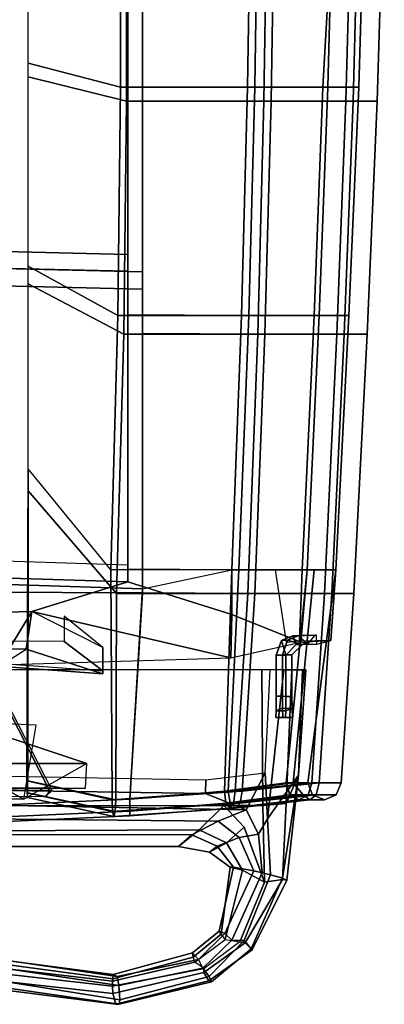
# Model space of a CAD drawing. Units: inches. Extents: x -2 to 132, y -6 to 108.
# Drawn here: x 56 to 59, y 53 to 60 of the extents above; entities that cross this region are included whole.
import ezdxf

# ---------------------------------------------------------------- set-up
doc = ezdxf.new("R2010")
doc.units = ezdxf.units.IN
doc.header["$MEASUREMENT"] = 0
for name, color, linetype in [('SEAT-BACKMAT', 5, 'Continuous'), ('SEAT-FABRIC', 5, 'Continuous'), ('SEAT-FRAME', 5, 'Continuous')]:
    doc.layers.add(name, color=color, linetype=linetype)

# ---------------------------------------------------------------- blocks, each defined once
blk = doc.blocks.new('1EMBODY_ARMS_0T')
at = {"layer": 'SEAT-BACKMAT'}
for points in [[(7.7438, -6.399, 19.6235), (7.7247, -3.5802, 19.5028), (11.1241, -3.4962, 19.2486), (11.1241, -6.4801, 19.3036)], [(11.072, -3.5287, 17.1689), (11.0699, -5.2331, 17.2635), (10.3824, -5.0565, 17.3729), (10.3824, -3.5454, 17.3018)], [(12.0961, -3.5287, 17.1923), (12.0705, -5.2331, 17.2869), (11.0699, -5.2331, 17.2635), (11.072, -3.5287, 17.1689)], [(11.1241, -3.527, 19.3724), (11.1241, -5.2305, 19.3993), (12.0168, -5.2331, 19.3129), (12.0424, -3.5287, 19.2908)], [(12.0424, -3.5287, 19.2908), (12.0168, -5.2331, 19.3129), (12.6152, -5.2331, 19.0969), (12.6599, -3.5287, 19.061)], [(12.6741, -3.5287, 17.6487), (12.5777, -5.2331, 17.7628), (12.0705, -5.2331, 17.2869), (12.0961, -3.5287, 17.1923)], [(12.8957, -3.5287, 18.3351), (12.8438, -5.2331, 18.3935), (12.5777, -5.2331, 17.7628), (12.6741, -3.5287, 17.6487)], [(12.6599, -3.5287, 19.061), (12.6152, -5.2331, 19.0969), (12.8438, -5.2331, 18.3935), (12.8957, -3.5287, 18.3351)], [(11.1241, -3.6212, 19.3736), (7.5997, -3.7052, 19.6278), (7.6188, -6.524, 19.7485), (11.1241, -6.6051, 19.4286)], [(11.0699, -5.2331, 17.2635), (11.05, -6.9339, 17.3812), (10.3824, -6.5671, 17.4706), (10.3824, -5.0565, 17.3729)], [(12.0705, -5.2331, 17.2869), (12.0251, -6.9339, 17.4046), (11.05, -6.9339, 17.3812), (11.0699, -5.2331, 17.2635)], [(11.1241, -5.2305, 19.3993), (11.1241, -6.9301, 19.4376), (11.9714, -6.9339, 19.3522), (12.0168, -5.2331, 19.3129)], [(12.0168, -5.2331, 19.3129), (11.9714, -6.9339, 19.3522), (12.5492, -6.9339, 19.1512), (12.6152, -5.2331, 19.0969)], [(12.5777, -5.2331, 17.7628), (12.5117, -6.9339, 17.8655), (12.0251, -6.9339, 17.4046), (12.0705, -5.2331, 17.2869)], [(12.8438, -5.2331, 18.3935), (12.7698, -6.9339, 18.4719), (12.5117, -6.9339, 17.8655), (12.5777, -5.2331, 17.7628)], [(12.6152, -5.2331, 19.0969), (12.5492, -6.9339, 19.1512), (12.7698, -6.9339, 18.4719), (12.8438, -5.2331, 18.3935)], [(7.7438, -6.399, 19.6235), (11.1241, -6.4801, 19.3036), (11.1241, -8.7933, 19.3625), (7.732, -8.6841, 19.7671)], [(11.1241, -8.9183, 19.4875), (11.1241, -6.6051, 19.4286), (7.6188, -6.524, 19.7485), (7.607, -8.8091, 19.8921)], [(11.05, -6.9339, 17.3812), (10.9984, -8.8277, 17.5074), (10.3824, -8.0772, 17.5948), (10.3824, -6.5671, 17.4706)], [(12.0251, -6.9339, 17.4046), (11.9523, -8.8277, 17.5308), (10.9984, -8.8277, 17.5074), (11.05, -6.9339, 17.3812)], [(11.1241, -6.9301, 19.4376), (11.1241, -8.8239, 19.4846), (11.8986, -8.8277, 19.4134), (11.9714, -6.9339, 19.3522)], [(11.9714, -6.9339, 19.3522), (11.8986, -8.8277, 19.4134), (12.4593, -8.8277, 19.2248), (12.5492, -6.9339, 19.1512)], [(12.5117, -6.9339, 17.8655), (12.4219, -8.8277, 17.9172), (11.9523, -8.8277, 17.5308), (12.0251, -6.9339, 17.4046)], [(12.7698, -6.9339, 18.4719), (12.6735, -8.8277, 18.5656), (12.4219, -8.8277, 17.9172), (12.5117, -6.9339, 17.8655)], [(12.5492, -6.9339, 19.1512), (12.4593, -8.8277, 19.2248), (12.6735, -8.8277, 18.5656), (12.7698, -6.9339, 18.4719)], [(5.8976, -9.2519, 19.9265), (10.4087, -9.1394, 19.4633), (11.1241, -8.9183, 19.4875), (7.607, -8.8091, 19.8921)], [(11.9, -9.1609, 19.4061), (11.8986, -8.8277, 19.4134), (11.1241, -8.8239, 19.4846), (11.1241, -8.9183, 19.4875)], [(11.8986, -8.8277, 19.4134), (11.9, -9.1609, 19.4061), (12.4123, -9.3656, 19.273), (12.4593, -8.8277, 19.2248)], [(12.4219, -8.8277, 17.9172), (12.4027, -9.359, 17.9461), (12.3052, -9.3692, 17.8171), (12.225, -8.8277, 17.7061)], [(12.6735, -8.8277, 18.5656), (12.6373, -9.3533, 18.6156), (12.4027, -9.359, 17.9461), (12.4219, -8.8277, 17.9172)], [(12.4593, -8.8277, 19.2248), (12.4123, -9.3656, 19.273), (12.6373, -9.3533, 18.6156), (12.6735, -8.8277, 18.5656)], [(11.8927, -9.4829, 19.4153), (11.9, -9.1609, 19.4061), (11.1241, -8.9183, 19.4875), (10.4087, -9.1394, 19.4633)], [(5.8976, -9.2519, 19.9265), (5.8972, -9.4279, 19.9416), (10.1658, -9.5363, 19.6435), (10.4087, -9.1394, 19.4633)], [(10.1658, -9.5363, 19.6435), (10.1845, -9.5367, 19.5743), (10.3668, -9.4181, 19.5292), (10.4087, -9.1394, 19.4633)], [(11.8927, -9.4829, 19.4153), (10.4087, -9.1394, 19.4633), (10.1658, -9.5363, 19.6435), (11.8927, -9.4829, 19.4153)], [(10.4087, -9.1394, 19.4633), (10.3668, -9.4181, 19.5292), (10.9372, -9.6033, 19.4288), (10.937, -9.407, 19.4013)], [(12.4123, -9.3656, 19.273), (11.9, -9.1609, 19.4061), (11.8927, -9.4829, 19.4153), (12.4123, -9.3656, 19.273)], [(10.937, -9.407, 19.4013), (10.6496, -9.1725, 19.2898), (10.6494, -9.3618, 19.2951), (10.9369, -9.5802, 19.4056)], [(10.9369, -9.5802, 19.4056), (10.6494, -9.3618, 19.2951), (8.3807, -9.3594, 19.4553), (8.3807, -9.3934, 19.4566)], [(12.2688, -9.3532, 18.5647), (12.3148, -9.3517, 18.1259), (12.2754, -9.4609, 18.1279), (12.2293, -9.4624, 18.564)], [(12.3009, -9.4636, 18.5653), (12.2688, -9.3532, 18.5647), (12.2293, -9.4624, 18.564), (12.3009, -9.4636, 18.5653)], [(12.2688, -9.3532, 18.5647), (12.3532, -9.3189, 18.5662), (12.3992, -9.3174, 18.1273), (12.3148, -9.3517, 18.1259)], [(12.3009, -9.4636, 18.5653), (12.3783, -9.3849, 18.5666), (12.3532, -9.3189, 18.5662), (12.2688, -9.3532, 18.5647)], [(12.4243, -9.3834, 18.1278), (12.347, -9.4621, 18.1291), (12.2754, -9.4609, 18.1279), (12.3148, -9.3517, 18.1259)], [(12.3783, -9.3849, 18.5666), (12.3009, -9.4636, 18.5653), (12.347, -9.4621, 18.1291), (12.4243, -9.3834, 18.1278)], [(12.4243, -9.3834, 18.1278), (12.3148, -9.3517, 18.1259), (12.3992, -9.3174, 18.1273), (12.4628, -9.3827, 18.1271)], [(12.53, -9.3158, 18.5693), (12.5169, -9.3153, 18.1294), (12.3992, -9.3174, 18.1273), (12.3532, -9.3189, 18.5662)], [(12.5327, -9.3822, 18.5693), (12.53, -9.3158, 18.5693), (12.3532, -9.3189, 18.5662), (12.3783, -9.3849, 18.5666)], [(12.3783, -9.3849, 18.5666), (12.4243, -9.3834, 18.1278), (12.4628, -9.3827, 18.1271), (12.5327, -9.3822, 18.5693)], [(12.5169, -9.3153, 18.1294), (12.4628, -9.3827, 18.1271), (12.3992, -9.3174, 18.1273)], [(12.4027, -9.359, 17.9461), (12.4628, -9.3827, 18.1271), (12.5327, -9.3822, 18.5693), (12.6373, -9.3533, 18.6156)], [(10.3668, -9.4181, 19.5292), (8.2907, -9.4181, 19.6172), (8.3817, -9.4157, 19.4797), (10.9372, -9.6033, 19.4288)], [(10.9372, -9.6033, 19.4288), (8.3817, -9.4157, 19.4797), (8.3807, -9.3934, 19.4566), (10.9369, -9.5802, 19.4056)], [(10.937, -9.407, 19.4013), (10.9372, -9.6033, 19.4288), (10.9369, -9.5802, 19.4056), (10.937, -9.407, 19.4013)], [(12.2293, -9.7698, 18.564), (12.2293, -9.4624, 18.564), (12.2754, -9.4609, 18.1279), (12.2754, -9.7697, 18.1279)], [(12.3009, -9.4636, 18.5653), (12.2293, -9.4624, 18.564), (12.2293, -9.7698, 18.564), (12.3009, -9.7711, 18.5653)], [(12.347, -9.771, 18.1291), (12.2754, -9.7697, 18.1279), (12.2754, -9.4609, 18.1279), (12.347, -9.4621, 18.1291)], [(12.347, -9.4621, 18.1291), (12.3009, -9.4636, 18.5653), (12.3009, -9.7711, 18.5653), (12.347, -9.771, 18.1291)], [(10.5421, -10.4713, 19.3058), (10.1509, -9.7101, 19.4943), (5.9028, -9.5994, 19.8028), (5.9004, -10.4242, 19.8726)], [(10.5421, -10.4713, 19.3058), (10.56, -10.4718, 19.2369), (10.1694, -9.7106, 19.4255), (10.1509, -9.7101, 19.4943)], [(12.2293, -9.7698, 18.564), (12.2754, -9.7697, 18.1279), (12.2759, -9.8585, 18.1552), (12.2286, -9.8769, 18.522)], [(12.3002, -9.8781, 18.5233), (12.3009, -9.7711, 18.5653), (12.2293, -9.7698, 18.564), (12.2286, -9.8769, 18.522)], [(12.347, -9.771, 18.1291), (12.3474, -9.8597, 18.1565), (12.2759, -9.8585, 18.1552), (12.2754, -9.7697, 18.1279)], [(12.3474, -9.8597, 18.1565), (12.347, -9.771, 18.1291), (12.3009, -9.7711, 18.5653), (12.3002, -9.8781, 18.5233)], [(12.2266, -9.9272, 18.4066), (12.2286, -9.8769, 18.522), (12.2759, -9.8585, 18.1552), (12.2781, -9.9272, 18.2853)], [(12.3002, -9.8781, 18.5233), (12.2286, -9.8769, 18.522), (12.2266, -9.9272, 18.4066), (12.2981, -9.9285, 18.4078)], [(12.3497, -9.9285, 18.2866), (12.2781, -9.9272, 18.2853), (12.2759, -9.8585, 18.1552), (12.3474, -9.8597, 18.1565)], [(12.3474, -9.8597, 18.1565), (12.3002, -9.8781, 18.5233), (12.2981, -9.9285, 18.4078), (12.3497, -9.9285, 18.2866)], [(12.3497, -9.9285, 18.2866), (12.2981, -9.9285, 18.4078), (12.2266, -9.9272, 18.4066), (12.2781, -9.9272, 18.2853)], [(5.8843, -10.4708, 19.8301), (10.516, -10.5151, 19.2641), (10.5421, -10.4713, 19.3058), (5.9004, -10.4242, 19.8726)], [(10.56, -10.4718, 19.2369), (10.5421, -10.4713, 19.3058), (10.516, -10.5151, 19.2641), (10.516, -10.5055, 19.23)]]:
    blk.add_3dface(points, dxfattribs=at)
at = {"layer": 'SEAT-FABRIC'}
for points in [[(7.7838, -6.527, 19.7309), (7.7644, -3.6518, 19.6078), (11.2337, -3.5661, 19.3522), (11.2337, -6.6097, 19.4083)], [(11.1161, -3.5993, 17.0422), (11.114, -5.3378, 17.1387), (10.3818, -5.1577, 17.2503), (10.3818, -3.6163, 17.1778)], [(12.218, -3.5993, 17.1949), (12.1919, -5.3378, 17.2914), (11.114, -5.3378, 17.1387), (11.1161, -3.5993, 17.0422)], [(11.2337, -3.5976, 19.4785), (11.2337, -5.3351, 19.5059), (12.1382, -5.3378, 19.4192), (12.1643, -3.5993, 19.3967)], [(12.1643, -3.5993, 19.3967), (12.1382, -5.3378, 19.4192), (12.7485, -5.3378, 19.1989), (12.7941, -3.5993, 19.1623)], [(12.8478, -3.5993, 17.6815), (12.8022, -5.3378, 17.7639), (12.1919, -5.3378, 17.2914), (12.218, -3.5993, 17.1949)], [(12.7941, -3.5993, 19.1623), (12.7485, -5.3378, 19.1989), (12.9817, -5.3378, 18.4814), (13.0347, -3.5993, 18.4219)], [(13.0347, -3.5993, 18.4219), (12.9817, -5.3378, 18.4814), (12.8022, -5.3378, 17.7639), (12.8478, -3.5993, 17.6815)], [(11.2337, -3.6936, 19.4797), (7.6369, -3.7793, 19.7353), (7.6563, -6.6545, 19.8584), (11.2337, -6.7372, 19.5358)], [(11.114, -5.3378, 17.1387), (11.0937, -7.0726, 17.2587), (10.3818, -6.6985, 17.3498), (10.3818, -5.1577, 17.2503)], [(12.1919, -5.3378, 17.2914), (12.1455, -7.0726, 17.4115), (11.0937, -7.0726, 17.2587), (11.114, -5.3378, 17.1387)], [(11.2337, -5.3351, 19.5059), (11.2337, -7.0687, 19.545), (12.0919, -7.0726, 19.4593), (12.1382, -5.3378, 19.4192)], [(12.1382, -5.3378, 19.4192), (12.0919, -7.0726, 19.4593), (12.6812, -7.0726, 19.2542), (12.7485, -5.3378, 19.1989)], [(12.8022, -5.3378, 17.7639), (12.7349, -7.0726, 17.8686), (12.1455, -7.0726, 17.4115), (12.1919, -5.3378, 17.2914)], [(12.7485, -5.3378, 19.1989), (12.6812, -7.0726, 19.2542), (12.9063, -7.0726, 18.5614), (12.9817, -5.3378, 18.4814)], [(12.9817, -5.3378, 18.4814), (12.9063, -7.0726, 18.5614), (12.7349, -7.0726, 17.8686), (12.8022, -5.3378, 17.7639)], [(7.7838, -6.527, 19.7309), (11.2337, -6.6097, 19.4083), (11.2337, -8.9692, 19.4683), (7.7718, -8.8578, 19.8774)], [(11.2337, -9.0004, 19.5929), (11.2337, -6.7372, 19.5358), (7.6563, -6.6545, 19.8584), (7.6443, -8.9853, 20.0049)], [(11.0937, -7.0726, 17.2587), (11.0411, -9.0043, 17.3875), (10.3818, -8.2387, 17.4766), (10.3818, -6.6985, 17.3498)], [(12.1455, -7.0726, 17.4115), (12.0713, -9.0043, 17.5402), (11.0411, -9.0043, 17.3875), (11.0937, -7.0726, 17.2587)], [(11.2337, -7.0687, 19.545), (11.2337, -9.0004, 19.5929), (12.0177, -9.0043, 19.5217), (12.0919, -7.0726, 19.4593)], [(12.0919, -7.0726, 19.4593), (12.0177, -9.0043, 19.5217), (12.5895, -9.0043, 19.3293), (12.6812, -7.0726, 19.2542)], [(12.7349, -7.0726, 17.8686), (12.6432, -9.0043, 17.9847), (12.0713, -9.0043, 17.5402), (12.1455, -7.0726, 17.4115)], [(12.6812, -7.0726, 19.2542), (12.5895, -9.0043, 19.3293), (12.808, -9.0043, 18.657), (12.9063, -7.0726, 18.5614)], [(12.9063, -7.0726, 18.5614), (12.808, -9.0043, 18.657), (12.6432, -9.0043, 17.9847), (12.7349, -7.0726, 17.8686)], [(10.3807, -10.3993, 17.4766), (10.3715, -10.3993, 17.7264), (10.3824, -8.0772, 17.5948), (10.3818, -8.2387, 17.4766)], [(11.0071, -10.5399, 17.797), (10.9984, -8.8277, 17.5074), (10.3824, -8.0772, 17.5948), (10.3715, -10.3993, 17.7264)], [(11.0411, -9.0043, 17.3875), (11.0345, -10.5399, 17.5485), (10.3807, -10.3993, 17.4766), (10.3818, -8.2387, 17.4766)], [(7.7256, -10.6916, 19.735), (7.7718, -8.8578, 19.8774), (11.2337, -8.9692, 19.4683), (11.1391, -10.536, 19.4699)], [(11.0071, -10.5399, 17.797), (11.8721, -10.4774, 17.8943), (11.9523, -8.8277, 17.5308), (10.9984, -8.8277, 17.5074)], [(11.1391, -10.536, 19.4699), (11.2337, -8.9692, 19.4683), (11.8986, -8.8277, 19.4134), (11.8434, -10.4774, 19.4117)], [(11.8434, -10.4774, 19.4117), (11.8986, -8.8277, 19.4134), (12.4593, -8.8277, 19.2248), (12.3028, -10.4149, 19.2963)], [(12.356, -10.4149, 18.3195), (12.513, -8.8277, 17.9065), (11.9523, -8.8277, 17.5308), (11.8721, -10.4774, 17.8943)], [(12.3028, -10.4149, 19.2963), (12.4593, -8.8277, 19.2248), (12.6735, -8.8277, 18.5656), (12.4645, -10.4149, 18.8079)], [(12.356, -10.4149, 18.3195), (12.4645, -10.4149, 18.8079), (12.6735, -8.8277, 18.5656), (12.513, -8.8277, 17.9065)], [(11.1391, -10.536, 19.7199), (11.2337, -9.0004, 19.5929), (7.6443, -8.9853, 20.0049), (7.7256, -10.6916, 19.985)], [(12.0713, -9.0043, 17.5402), (11.9767, -10.4774, 17.6672), (11.0345, -10.5399, 17.5485), (11.0411, -9.0043, 17.3875)], [(11.2337, -9.0004, 19.5929), (11.1391, -10.536, 19.7199), (11.9231, -10.4774, 19.6487), (12.0177, -9.0043, 19.5217)], [(12.0177, -9.0043, 19.5217), (11.9231, -10.4774, 19.6487), (12.495, -10.4149, 19.4563), (12.5895, -9.0043, 19.3293)], [(12.6432, -9.0043, 17.9847), (12.5486, -10.4149, 18.1117), (11.9767, -10.4774, 17.6672), (12.0713, -9.0043, 17.5402)], [(12.5895, -9.0043, 19.3293), (12.495, -10.4149, 19.4563), (12.7134, -10.4149, 18.784), (12.808, -9.0043, 18.657)], [(12.808, -9.0043, 18.657), (12.7134, -10.4149, 18.784), (12.5486, -10.4149, 18.1117), (12.6432, -9.0043, 17.9847)], [(11.0071, -10.5399, 17.797), (10.3715, -10.3993, 17.7264), (10.3728, -10.4877, 17.6898), (11.0111, -10.6283, 17.7606)], [(11.0305, -10.6283, 17.5848), (10.3793, -10.4877, 17.5131), (10.3807, -10.3993, 17.4766), (11.0345, -10.5399, 17.5485)], [(11.8721, -10.4774, 17.8943), (11.0071, -10.5399, 17.797), (11.0111, -10.6283, 17.7606), (11.8874, -10.5658, 17.861)], [(11.9614, -10.5658, 17.7005), (11.0305, -10.6283, 17.5848), (11.0345, -10.5399, 17.5485), (11.9767, -10.4774, 17.6672)], [(11.1391, -10.536, 19.4699), (11.8434, -10.4774, 19.4117), (11.855, -10.5658, 19.4464), (11.1391, -10.6244, 19.5065)], [(11.1391, -10.6244, 19.6833), (11.9114, -10.5658, 19.614), (11.9231, -10.4774, 19.6487), (11.1391, -10.536, 19.7199)], [(11.8434, -10.4774, 19.4117), (12.3028, -10.4149, 19.2963), (12.331, -10.5033, 19.3198), (11.855, -10.5658, 19.4464)], [(12.356, -10.4149, 18.3195), (11.8721, -10.4774, 17.8943), (11.8874, -10.5658, 17.861), (12.43, -10.5033, 18.2891)], [(11.9114, -10.5658, 19.614), (12.4668, -10.5033, 19.4329), (12.495, -10.4149, 19.4563), (11.9231, -10.4774, 19.6487)], [(12.5283, -10.5033, 18.1422), (11.9614, -10.5658, 17.7005), (11.9767, -10.4774, 17.6672), (12.5486, -10.4149, 18.1117)], [(12.3028, -10.4149, 19.2963), (12.4645, -10.4149, 18.8079), (12.501, -10.5033, 18.8044), (12.331, -10.5033, 19.3198)], [(12.4645, -10.4149, 18.8079), (12.356, -10.4149, 18.3195), (12.43, -10.5033, 18.2891), (12.501, -10.5033, 18.8044)], [(12.4668, -10.5033, 19.4329), (12.677, -10.5033, 18.7875), (12.7134, -10.4149, 18.784), (12.495, -10.4149, 19.4563)], [(12.677, -10.5033, 18.7875), (12.5283, -10.5033, 18.1422), (12.5486, -10.4149, 18.1117), (12.7134, -10.4149, 18.784)], [(7.7256, -10.6916, 19.735), (11.1391, -10.536, 19.4699), (11.1391, -10.6244, 19.5065), (7.7256, -10.78, 19.7716)], [(7.7256, -10.78, 19.9484), (11.1391, -10.6244, 19.6833), (11.1391, -10.536, 19.7199), (7.7256, -10.6916, 19.985)], [(11.0111, -10.6283, 17.7606), (10.3728, -10.4877, 17.6898), (10.3761, -10.5243, 17.6015), (11.0208, -10.6649, 17.6727)], [(11.0208, -10.6649, 17.6727), (10.3761, -10.5243, 17.6015), (10.3793, -10.4877, 17.5131), (11.0305, -10.6283, 17.5848)], [(11.855, -10.5658, 19.4464), (12.331, -10.5033, 19.3198), (12.3989, -10.5399, 19.3763), (11.8832, -10.6024, 19.5302)], [(11.8832, -10.6024, 19.5302), (12.3989, -10.5399, 19.3763), (12.4668, -10.5033, 19.4329), (11.9114, -10.5658, 19.614)], [(12.43, -10.5033, 18.2891), (11.8874, -10.5658, 17.861), (11.9244, -10.6024, 17.7807), (12.4792, -10.5399, 18.2156)], [(12.4792, -10.5399, 18.2156), (11.9244, -10.6024, 17.7807), (11.9614, -10.5658, 17.7005), (12.5283, -10.5033, 18.1422)], [(12.331, -10.5033, 19.3198), (12.501, -10.5033, 18.8044), (12.589, -10.5399, 18.796), (12.3989, -10.5399, 19.3763)], [(12.3989, -10.5399, 19.3763), (12.589, -10.5399, 18.796), (12.677, -10.5033, 18.7875), (12.4668, -10.5033, 19.4329)], [(12.501, -10.5033, 18.8044), (12.43, -10.5033, 18.2891), (12.4792, -10.5399, 18.2156), (12.589, -10.5399, 18.796)], [(12.589, -10.5399, 18.796), (12.4792, -10.5399, 18.2156), (12.5283, -10.5033, 18.1422), (12.677, -10.5033, 18.7875)], [(7.7256, -10.78, 19.7716), (11.1391, -10.6244, 19.5065), (11.1391, -10.661, 19.5949), (7.7256, -10.8166, 19.86)], [(7.7256, -10.8166, 19.86), (11.1391, -10.661, 19.5949), (11.1391, -10.6244, 19.6833), (7.7256, -10.78, 19.9484)], [(11.8874, -10.5658, 17.861), (11.0111, -10.6283, 17.7606), (11.0208, -10.6649, 17.6727), (11.9244, -10.6024, 17.7807)], [(11.9244, -10.6024, 17.7807), (11.0208, -10.6649, 17.6727), (11.0305, -10.6283, 17.5848), (11.9614, -10.5658, 17.7005)], [(11.1391, -10.6244, 19.5065), (11.855, -10.5658, 19.4464), (11.8832, -10.6024, 19.5302), (11.1391, -10.661, 19.5949)], [(11.1391, -10.661, 19.5949), (11.8832, -10.6024, 19.5302), (11.9114, -10.5658, 19.614), (11.1391, -10.6244, 19.6833)]]:
    blk.add_3dface(points, dxfattribs=at)
at = {"layer": 'SEAT-FRAME'}
for points in [[(10.3501, -10.5348, 19.3711), (5.4718, -10.4707, 19.6538), (4.558, -9.4077, 19.0798), (7.6866, -9.0768, 18.8462)], [(10.8202, -10.2714, 18.7334), (10.3501, -10.5348, 19.3711), (7.6866, -9.0768, 18.8462), (7.5647, -9.1865, 18.7454)], [(10.8202, -10.2714, 18.7334), (7.5647, -9.1865, 18.7454), (8.0757, -9.9272, 18.6997), (7.6794, -10.2714, 18.6121)], [(12.1216, -9.5717, 19.2516), (7.1398, -9.5717, 18.9629), (7.0725, -10.5861, 18.8594), (12.1309, -10.5833, 19.1531)], [(12.1216, -9.5717, 19.2516), (12.1833, -9.5704, 17.9968), (12.2854, -9.5733, 18.0268), (12.3467, -9.5737, 19.1216)], [(12.1216, -9.5717, 19.2516), (12.1309, -10.5833, 19.1531), (12.3034, -10.5679, 19.0474), (12.3467, -9.5737, 19.1216)], [(12.2854, -9.5733, 18.0268), (12.1657, -10.6834, 17.9748), (12.1461, -10.3408, 17.9497), (12.1833, -9.5704, 17.9968)], [(12.2854, -9.5733, 18.0268), (12.4248, -9.5737, 18.3362), (12.3945, -10.3559, 18.4588), (12.1657, -10.6834, 17.9748)], [(12.2854, -9.5733, 18.0268), (12.3467, -9.5737, 19.1216), (12.4513, -9.5739, 18.7734), (12.4248, -9.5737, 18.3362)], [(12.4513, -9.5739, 18.7734), (12.3467, -9.5737, 19.1216), (12.3034, -10.5679, 19.0474), (12.3964, -10.3578, 18.7736)], [(12.4513, -9.5739, 18.7734), (12.3964, -10.3578, 18.7736), (12.3945, -10.3559, 18.4588), (12.4248, -9.5737, 18.3362)], [(5.7893, -9.776, 19.6265), (5.4718, -10.4707, 19.6538), (10.3501, -10.5348, 19.3711), (10.4419, -9.9835, 19.3555)], [(10.8081, -10.453, 18.4984), (10.8202, -10.2714, 18.7334), (4.5387, -10.2714, 18.4908), (4.4116, -10.4635, 18.2183)], [(11.7044, -10.3913, 17.6205), (11.7017, -10.4946, 17.6258), (10.085, -10.4677, 17.4921), (10.0898, -10.3617, 17.4968)], [(11.7044, -10.3913, 17.6205), (12.1461, -10.3408, 17.9497), (12.0053, -10.6142, 17.827), (11.7017, -10.4946, 17.6258)], [(12.1461, -10.3408, 17.9497), (12.1657, -10.6834, 17.9748), (12.0967, -10.7964, 17.9675), (12.0053, -10.6142, 17.827)], [(12.3945, -10.3559, 18.4588), (12.276, -11.1232, 18.3277), (12.187, -11.0986, 18.0907), (12.1657, -10.6834, 17.9748)], [(12.3034, -10.5679, 19.0474), (12.2758, -11.1333, 18.9135), (12.3084, -11.1379, 18.7471), (12.3964, -10.3578, 18.7736)], [(12.3945, -10.3559, 18.4588), (12.3964, -10.3578, 18.7736), (12.3084, -11.1379, 18.7471), (12.276, -11.1232, 18.3277)], [(4.4037, -10.4587, 17.9088), (10.2711, -10.4494, 18.2329), (10.8081, -10.453, 18.4984), (4.4116, -10.4635, 18.2183)], [(5.4856, -10.4708, 19.7716), (5.4718, -10.4707, 19.6538), (10.3501, -10.5348, 19.3711), (10.3501, -10.5348, 19.4897)], [(12.0053, -10.6142, 17.827), (9.2993, -10.5653, 17.5923), (10.085, -10.4677, 17.4921), (11.7017, -10.4946, 17.6258)], [(12.0053, -10.6142, 17.827), (11.7962, -10.6985, 17.9831), (10.0399, -10.6829, 17.8316), (9.2993, -10.5653, 17.5923)], [(9.7842, -10.5846, 19.0168), (10.0461, -10.7722, 18.9381), (11.6566, -10.7629, 19.0392), (11.8395, -10.5835, 19.1361)], [(11.8584, -10.8604, 18.9937), (11.9913, -10.7443, 19.1052), (11.8395, -10.5835, 19.1361), (11.6566, -10.7629, 19.0392)], [(12.0967, -10.7964, 17.9675), (11.9542, -10.8213, 18.1179), (11.7962, -10.6985, 17.9831), (12.0053, -10.6142, 17.827)], [(12.1416, -11.1537, 19.0045), (12.1309, -10.5833, 19.1531), (11.8395, -10.5835, 19.1361), (11.9913, -10.7443, 19.1052)], [(12.2758, -11.1333, 18.9135), (12.3034, -10.5679, 19.0474), (12.1309, -10.5833, 19.1531), (12.1416, -11.1537, 19.0045)], [(11.6022, -10.8017, 18.2524), (10.1696, -10.7986, 18.1461), (10.0399, -10.6829, 17.8316), (11.7962, -10.6985, 17.9831)], [(11.6022, -10.8017, 18.2524), (11.7962, -10.6985, 17.9831), (11.9542, -10.8213, 18.1179), (11.7904, -10.8854, 18.4169)], [(12.1657, -10.6834, 17.9748), (12.187, -11.0986, 18.0907), (12.1256, -11.0839, 18.0583), (12.0967, -10.7964, 17.9675)], [(10.1709, -10.8891, 18.6515), (11.5005, -10.8882, 18.7263), (11.6566, -10.7629, 19.0392), (10.0461, -10.7722, 18.9381)], [(11.8584, -10.8604, 18.9937), (11.6566, -10.7629, 19.0392), (11.5005, -10.8882, 18.7263), (11.7328, -10.9305, 18.722)], [(12.1416, -11.1537, 19.0045), (11.9913, -10.7443, 19.1052), (11.8584, -10.8604, 18.9937), (11.9781, -11.0652, 18.9353)], [(11.6022, -10.8017, 18.2524), (11.5005, -10.8882, 18.7263), (10.1709, -10.8891, 18.6515), (10.1696, -10.7986, 18.1461)], [(11.6022, -10.8017, 18.2524), (11.7904, -10.8854, 18.4169), (11.7328, -10.9305, 18.722), (11.5005, -10.8882, 18.7263)], [(11.9126, -11.0417, 18.4573), (11.7904, -10.8854, 18.4169), (11.9542, -10.8213, 18.1179), (12.0628, -11.0702, 18.1034)], [(12.0967, -10.7964, 17.9675), (12.1256, -11.0839, 18.0583), (12.0628, -11.0702, 18.1034), (11.9542, -10.8213, 18.1179)], [(11.8584, -10.8604, 18.9937), (11.7328, -10.9305, 18.722), (11.8861, -11.0409, 18.7604), (11.9781, -11.0652, 18.9353)], [(11.9126, -11.0417, 18.4573), (11.8861, -11.0409, 18.7604), (11.7328, -10.9305, 18.722), (11.7904, -10.8854, 18.4169)], [(11.8861, -11.0409, 18.7604), (11.9126, -11.0417, 18.4573), (11.8036, -11.5178, 18.5692), (11.8187, -11.5417, 18.692)], [(12.0628, -11.0702, 18.1034), (11.8459, -11.5355, 18.25), (11.8036, -11.5178, 18.5692), (11.9126, -11.0417, 18.4573)], [(11.8861, -11.0409, 18.7604), (11.8187, -11.5417, 18.692), (11.8494, -11.5807, 18.7868), (11.9781, -11.0652, 18.9353)], [(12.0628, -11.0702, 18.1034), (12.1256, -11.0839, 18.0583), (11.8988, -11.5861, 18.1552), (11.8459, -11.5355, 18.25)], [(12.1416, -11.1537, 19.0045), (11.9781, -11.0652, 18.9353), (11.8494, -11.5807, 18.7868), (11.9579, -11.5976, 18.8258)], [(12.187, -11.0986, 18.0907), (11.9915, -11.5873, 18.1589), (11.8988, -11.5861, 18.1552), (12.1256, -11.0839, 18.0583)], [(11.9993, -11.6052, 18.8115), (12.2758, -11.1333, 18.9135), (12.1416, -11.1537, 19.0045), (11.9579, -11.5976, 18.8258)], [(12.187, -11.0986, 18.0907), (12.276, -11.1232, 18.3277), (12.0418, -11.6492, 18.298), (11.9915, -11.5873, 18.1589)], [(12.3084, -11.1379, 18.7471), (12.2758, -11.1333, 18.9135), (11.9993, -11.6052, 18.8115), (12.0506, -11.6572, 18.6841)], [(12.0418, -11.6492, 18.298), (12.276, -11.1232, 18.3277), (12.3084, -11.1379, 18.7471), (12.0506, -11.6572, 18.6841)], [(11.8187, -11.5417, 18.692), (11.8036, -11.5178, 18.5692), (11.605, -11.6793, 18.5024), (11.6102, -11.7112, 18.6496)], [(11.8459, -11.5355, 18.25), (11.6516, -11.7298, 18.2213), (11.605, -11.6793, 18.5024), (11.8036, -11.5178, 18.5692)], [(11.8187, -11.5417, 18.692), (11.6102, -11.7112, 18.6496), (11.6237, -11.7492, 18.7203), (11.8494, -11.5807, 18.7868)], [(11.6237, -11.7492, 18.7203), (11.8494, -11.5807, 18.7868), (11.9579, -11.5976, 18.8258), (11.6928, -11.7956, 18.7609)], [(11.8459, -11.5355, 18.25), (11.8988, -11.5861, 18.1552), (11.6824, -11.7939, 18.1485), (11.6516, -11.7298, 18.2213)], [(11.9915, -11.5873, 18.1589), (11.7313, -11.8573, 18.1913), (11.6824, -11.7939, 18.1485), (11.8988, -11.5861, 18.1552)], [(11.9993, -11.6052, 18.8115), (11.9579, -11.5976, 18.8258), (11.6928, -11.7956, 18.7609), (11.6902, -11.8269, 18.7489)], [(11.7278, -11.8882, 18.647), (12.0506, -11.6572, 18.6841), (11.9993, -11.6052, 18.8115), (11.6902, -11.8269, 18.7489)], [(12.0418, -11.6492, 18.298), (12.0506, -11.6572, 18.6841), (11.7278, -11.8882, 18.647), (11.747, -11.8955, 18.2832)], [(11.9915, -11.5873, 18.1589), (12.0418, -11.6492, 18.298), (11.747, -11.8955, 18.2832), (11.7313, -11.8573, 18.1913)], [(11.0133, -11.8742, 18.6643), (11.0156, -11.8411, 18.6007), (10.0605, -11.7165, 18.5914), (10.0487, -11.7434, 18.6361)], [(11.0444, -11.8559, 18.207), (10.0926, -11.7168, 18.1651), (10.0605, -11.7165, 18.5914), (11.0156, -11.8411, 18.6007)], [(11.0444, -11.8559, 18.207), (11.0576, -11.9234, 18.1179), (10.0794, -11.776, 18.0692), (10.0926, -11.7168, 18.1651)], [(11.6102, -11.7112, 18.6496), (11.0133, -11.8742, 18.6643), (11.0108, -11.8908, 18.6915), (11.6237, -11.7492, 18.7203)], [(11.6102, -11.7112, 18.6496), (11.605, -11.6793, 18.5024), (11.0156, -11.8411, 18.6007), (11.0133, -11.8742, 18.6643)], [(11.6516, -11.7298, 18.2213), (11.0444, -11.8559, 18.207), (11.0156, -11.8411, 18.6007), (11.605, -11.6793, 18.5024)], [(11.6516, -11.7298, 18.2213), (11.6824, -11.7939, 18.1485), (11.0576, -11.9234, 18.1179), (11.0444, -11.8559, 18.207)], [(11.0108, -11.8908, 18.6915), (10.0344, -11.7763, 18.6624), (10.0197, -11.8175, 18.6692), (11.0099, -11.927, 18.7088)], [(11.0133, -11.8742, 18.6643), (10.0487, -11.7434, 18.6361), (10.0344, -11.7763, 18.6624), (11.0108, -11.8908, 18.6915)], [(11.0651, -12.0291, 18.1544), (10.0471, -11.8695, 18.0658), (10.0794, -11.776, 18.0692), (11.0576, -11.9234, 18.1179)], [(11.6928, -11.7956, 18.7609), (11.6237, -11.7492, 18.7203), (11.0108, -11.8908, 18.6915), (11.0099, -11.927, 18.7088)], [(11.0099, -11.927, 18.7088), (11.013, -11.9829, 18.7036), (11.6902, -11.8269, 18.7489), (11.6928, -11.7956, 18.7609)], [(11.7313, -11.8573, 18.1913), (11.0651, -12.0291, 18.1544), (11.0576, -11.9234, 18.1179), (11.6824, -11.7939, 18.1485)], [(9.9956, -11.93, 18.4739), (11.0338, -12.0619, 18.5655), (11.013, -11.9829, 18.7036), (10.0036, -11.8717, 18.6347)], [(11.013, -11.9829, 18.7036), (11.0099, -11.927, 18.7088), (10.0197, -11.8175, 18.6692), (10.0036, -11.8717, 18.6347)], [(11.0651, -12.0291, 18.1544), (11.0604, -12.0633, 18.25), (10.0251, -11.9136, 18.1563), (10.0471, -11.8695, 18.0658)], [(11.7278, -11.8882, 18.647), (11.6902, -11.8269, 18.7489), (11.013, -11.9829, 18.7036), (11.0338, -12.0619, 18.5655)], [(11.7313, -11.8573, 18.1913), (11.747, -11.8955, 18.2832), (11.0604, -12.0633, 18.25), (11.0651, -12.0291, 18.1544)], [(11.0338, -12.0619, 18.5655), (9.9956, -11.93, 18.4739), (10.0251, -11.9136, 18.1563), (11.0604, -12.0633, 18.25)], [(11.0338, -12.0619, 18.5655), (11.0604, -12.0633, 18.25), (11.747, -11.8955, 18.2832), (11.7278, -11.8882, 18.647)]]:
    blk.add_3dface(points, dxfattribs=at)

msp = doc.modelspace()

# ---------------------------------------------------------------- block references
msp.add_blockref('1EMBODY_ARMS_0T', (46, 64.8374))

doc.saveas('drawing.dxf')
